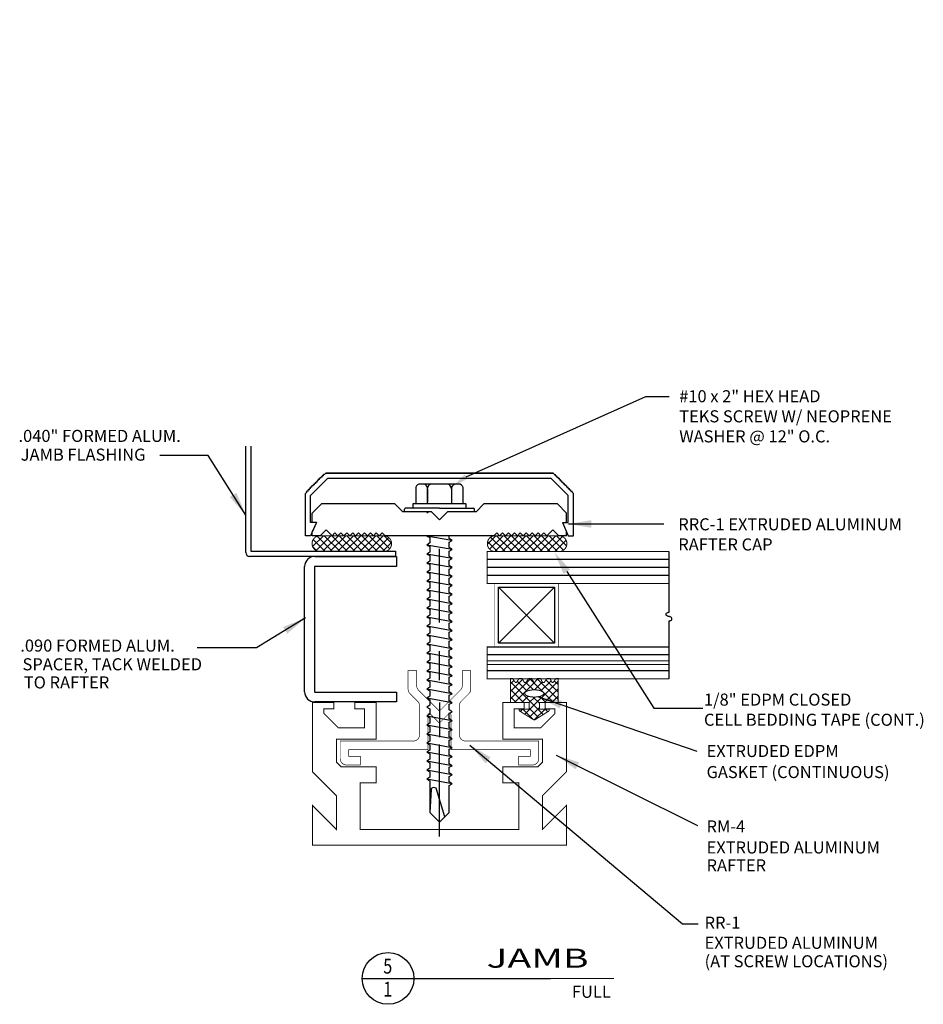
# Model space of a CAD drawing. Units: inches. Extents: x -135 to 500, y -8 to 163.
# Drawn here: x 2 to 9, y 4 to 11 of the extents above; entities that cross this region are included whole.
import ezdxf

# ---------------------------------------------------------------- set-up
doc = ezdxf.new("R2010")
doc.units = ezdxf.units.IN
doc.header["$MEASUREMENT"] = 0
doc.header["$PDMODE"] = 3
doc.layers.get('0').update_dxf_attribs({"color": 211})
for name, color, linetype in [('EXTRUSN', 7, 'Continuous'), ('FAST', 1, 'Continuous'), ('GASKET', 2, 'Continuous'), ('GLASS', 40, 'Continuous'), ('PRO', 7, 'Continuous'), ('TEXT', 3, 'Continuous')]:
    doc.layers.add(name, color=color, linetype=linetype)
doc.styles.add('ROMAND', font='ARIAL.TTF', dxfattribs={"width": 1.5})
doc.styles.add('ROMANS', font='ARIAL.TTF', dxfattribs={"width": 0.8})
doc.styles.get("Standard").update_dxf_attribs({"font": 'ARIAL.TTF'})
doc.dimstyles.get("Standard").update_dxf_attribs({"dimtxt": 0.09375, "dimasz": 0.1875, "dimexe": 0.18, "dimexo": 0.0625, "dimgap": 0.03125, "dimtad": 0, "dimtih": 1, "dimtoh": 1, "dimdec": 4, "dimzin": 0, "dimdsep": 46, "dimtxsty": 'Standard', "dimcen": 0.09, "dimazin": 0, "dimtfac": 1, "dimtdec": 4, "dimtofl": 0, "dimtmove": 0, "dimatfit": 3, "dimfxl": 0, "dimtolj": 1, "dimtzin": 0, "dimarcsym": 0})

# ---------------------------------------------------------------- blocks, each defined once
blk = doc.blocks.new('*X17')
at = {"color": 0}
for p, q in [((7.6175, 7.043), (7.7373, 7.1627)), ((7.8713, 7.0221), (7.7307, 7.1627)), ((7.7636, 7.1449), (7.7815, 7.1627)), ((7.8987, 7.0389), (7.7756, 7.162)), ((7.6175, 7.0872), (7.6889, 7.1585)), ((7.6175, 7.1314), (7.638, 7.1519)), ((7.8108, 6.9501), (7.6175, 7.1434)), ((7.6408, 7.0221), (7.759, 7.1402)), ((7.7159, 7.0891), (7.6575, 7.1476)), ((7.703, 6.9517), (7.8987, 7.1474)), ((7.753, 7.0962), (7.7089, 7.1404)), ((7.7592, 7.0963), (7.8059, 7.143)), ((7.7974, 7.0903), (7.8578, 7.1507)), ((7.8176, 7.0221), (7.8987, 7.1032)), ((7.8987, 7.0831), (7.827, 7.1548)), ((7.8987, 7.1273), (7.8765, 7.1495)), ((7.6946, 7.0221), (7.6175, 7.0992)), ((7.6504, 7.0221), (7.6175, 7.055)), ((7.685, 7.0221), (7.7218, 7.0589)), ((7.7281, 7.021), (7.7611, 7.054)), ((7.7881, 7.0169), (7.751, 7.0541)), ((7.8271, 7.0221), (7.7913, 7.0579)), ((7.8618, 7.0221), (7.8987, 7.059)), ((7.7836, 6.9331), (7.7281, 6.9885)), ((7.7301, 6.9346), (7.7881, 6.9926)), ((7.6758, 6.9687), (7.6894, 6.9823)), ((7.7507, 6.9217), (7.6902, 6.9823)), ((7.7581, 6.9185), (7.822, 6.9823)), ((7.8379, 6.9671), (7.8228, 6.9823))]:
    blk.add_line(p, q, dxfattribs=at)
blk = doc.blocks.new('*X18')
at = {"color": 0}
for p, q in [((6.5408, 7.3805), (6.6044, 7.4441)), ((6.5611, 7.3566), (6.6486, 7.4441)), ((6.6593, 7.3502), (6.5684, 7.4412)), ((6.5989, 7.3502), (6.6928, 7.4441)), ((6.7035, 7.3502), (6.6096, 7.4441)), ((6.6431, 7.3502), (6.737, 7.4441)), ((6.7477, 7.3502), (6.6538, 7.4441)), ((6.6873, 7.3502), (6.7812, 7.4441)), ((6.7919, 7.3502), (6.698, 7.4441)), ((6.7315, 7.3502), (6.8254, 7.4441)), ((6.8361, 7.3502), (6.7422, 7.4441)), ((6.7757, 7.3502), (6.8696, 7.4441)), ((6.8803, 7.3502), (6.7864, 7.4441)), ((6.8199, 7.3502), (6.9138, 7.4441)), ((6.9245, 7.3502), (6.8306, 7.4441)), ((6.8641, 7.3502), (6.958, 7.4441)), ((6.968, 7.351), (6.8748, 7.4441)), ((6.9083, 7.3502), (6.9906, 7.4325)), ((6.9959, 7.3672), (6.919, 7.4441)), ((7.0065, 7.4008), (6.9633, 7.444)), ((7.5714, 7.3946), (7.6209, 7.4441)), ((7.585, 7.364), (7.6651, 7.4441)), ((7.6758, 7.3502), (7.5908, 7.4352)), ((7.6155, 7.3503), (7.7093, 7.4441)), ((7.72, 7.3502), (7.6261, 7.4441)), ((7.6596, 7.3502), (7.7535, 7.4441)), ((7.7642, 7.3502), (7.6703, 7.4441)), ((7.7038, 7.3502), (7.7977, 7.4441)), ((7.8084, 7.3502), (7.7145, 7.4441)), ((7.748, 7.3502), (7.8419, 7.4441)), ((7.8526, 7.3502), (7.7587, 7.4441)), ((7.7922, 7.3502), (7.8861, 7.4441)), ((7.8968, 7.3502), (7.8029, 7.4441)), ((7.8364, 7.3502), (7.9303, 7.4441)), ((7.941, 7.3502), (7.8471, 7.4441)), ((7.8806, 7.3502), (7.9744, 7.4441)), ((7.9851, 7.3502), (7.8913, 7.4441)), ((7.9248, 7.3502), (8.0139, 7.4393)), ((8.0206, 7.359), (7.9355, 7.4441)), ((8.0386, 7.3851), (7.9797, 7.4441)), ((6.5678, 7.3534), (6.5409, 7.3802)), ((6.6151, 7.3502), (6.5443, 7.4211)), ((6.9525, 7.3502), (7.0062, 7.4039)), ((7.6316, 7.3502), (7.5728, 7.409)), ((7.969, 7.3502), (8.0358, 7.4171))]:
    blk.add_line(p, q, dxfattribs=at)
blk = doc.blocks.new('CP')
at = {"layer": 'DEFPOINTS', "color": 0, "linetype": 'ByBlock'}
for p in [(0.0469, 0.1406), (0.0469, 0.1406), (0, 0.1055), (0, 0.0938)]:
    blk.add_point(p, dxfattribs=at)
at = {"layer": 'EXTRUSN', "color": 1}
for p, q in [((-0.6919, 0.3458), (-0.6919, 0.3533)), ((-0.6844, 0.3533), (-0.6919, 0.3533)), ((-0.6844, 0.3533), (-0.6844, 0.3608)), ((-0.6776, 0.3608), (-0.6844, 0.3608)), ((0.6776, 0.3608), (0.6844, 0.3608)), ((0.6844, 0.3533), (0.6844, 0.3608)), ((0.6844, 0.3533), (0.6919, 0.3533)), ((0.6919, 0.3458), (0.6919, 0.3533)), ((-0.7519, 0.2858), (-0.7519, 0.2933)), ((-0.7444, 0.2933), (-0.7519, 0.2933)), ((-0.7444, 0.2933), (-0.7444, 0.3008)), ((-0.7369, 0.3008), (-0.7444, 0.3008)), ((-0.7294, 0.3083), (-0.7369, 0.3083)), ((-0.7369, 0.3008), (-0.7369, 0.3083)), ((-0.7294, 0.3083), (-0.7294, 0.3158)), ((-0.7219, 0.3158), (-0.7294, 0.3158)), ((-0.7219, 0.3158), (-0.7219, 0.3233)), ((-0.7144, 0.3233), (-0.7219, 0.3233)), ((-0.7144, 0.3233), (-0.7144, 0.3308)), ((-0.7069, 0.3308), (-0.7144, 0.3308)), ((-0.6994, 0.3383), (-0.7069, 0.3383)), ((-0.7069, 0.3308), (-0.7069, 0.3383)), ((-0.6994, 0.3383), (-0.6994, 0.3458)), ((-0.6919, 0.3458), (-0.6994, 0.3458)), ((0.6919, 0.3458), (0.6994, 0.3458)), ((0.6994, 0.3383), (0.6994, 0.3458)), ((0.6994, 0.3383), (0.7069, 0.3383)), ((0.7069, 0.3308), (0.7069, 0.3383)), ((0.7069, 0.3308), (0.7144, 0.3308)), ((0.7144, 0.3233), (0.7144, 0.3308)), ((0.7144, 0.3233), (0.7219, 0.3233)), ((0.7219, 0.3158), (0.7219, 0.3233)), ((0.7219, 0.3158), (0.7294, 0.3158)), ((0.7294, 0.3083), (0.7294, 0.3158)), ((0.7294, 0.3083), (0.7369, 0.3083)), ((0.7369, 0.3008), (0.7369, 0.3083)), ((0.7369, 0.3008), (0.7444, 0.3008)), ((0.7444, 0.2933), (0.7444, 0.3008)), ((0.7444, 0.2933), (0.7519, 0.2933)), ((0.7519, 0.2858), (0.7519, 0.2933)), ((-0.7894, 0.0001), (-0.7894, 0.2487)), ((-0.7819, 0.2562), (-0.7819, 0.2633)), ((-0.7744, 0.2633), (-0.7819, 0.2633)), ((-0.7669, 0.2708), (-0.7744, 0.2708)), ((-0.7744, 0.2633), (-0.7744, 0.2708)), ((-0.7669, 0.2708), (-0.7669, 0.2783)), ((-0.7594, 0.2783), (-0.7669, 0.2783)), ((-0.7519, 0.2858), (-0.7594, 0.2858)), ((-0.7594, 0.2783), (-0.7594, 0.2858)), ((-0.7594, 0.0783), (-0.7594, 0.2362)), ((-0.7594, 0.0783), (-0.7594, 0.2362)), ((0.7519, 0.2858), (0.7594, 0.2858)), ((0.7594, 0.2783), (0.7594, 0.2858)), ((0.7594, 0.2783), (0.7669, 0.2783)), ((0.7594, 0.0783), (0.7594, 0.2362)), ((0.7669, 0.2708), (0.7669, 0.2783)), ((0.7669, 0.2708), (0.7744, 0.2708)), ((0.7744, 0.2633), (0.7744, 0.2708)), ((0.7744, 0.2633), (0.7819, 0.2633)), ((0.7819, 0.2562), (0.7819, 0.2633)), ((-0.2625, 0.1875), (-0.6955, 0.1875)), ((0.6955, 0.1875), (0.2625, 0.1875)), ((-0.75, 0.0785), (-0.75, 0.133)), ((0.75, 0.0785), (0.75, 0.133)), ((-0.7594, 0.0001), (-0.7894, 0.0001)), ((-0.75, 0), (-0.75, 0.022)), ((-0.6857, 0.0174), (-0.7031, 0)), ((-0.6683, 0.0348), (-0.6857, 0.0174)), ((-0.6509, 0.0174), (-0.6683, 0.0348)), ((-0.6335, 0), (-0.6509, 0.0174)), ((-0.616, 0.0174), (-0.6335, 0)), ((-0.5986, 0), (-0.616, 0.0174)), ((-0.5812, 0.0174), (-0.5986, 0)), ((-0.5638, 0), (-0.5812, 0.0174)), ((-0.5464, 0.0174), (-0.5638, 0)), ((-0.529, 0), (-0.5464, 0.0174)), ((-0.5115, 0.0174), (-0.529, 0)), ((-0.4941, 0), (-0.5115, 0.0174)), ((-0.4767, 0.0174), (-0.4941, 0)), ((-0.4593, 0), (-0.4767, 0.0174)), ((-0.4419, 0.0174), (-0.4593, 0)), ((-0.4245, 0), (-0.4419, 0.0174)), ((-0.407, 0.0174), (-0.4245, 0)), ((-0.3896, 0), (-0.407, 0.0174)), ((-0.3722, 0.0174), (-0.3896, 0)), ((-0.3548, 0), (-0.3722, 0.0174)), ((-0.3374, 0.0174), (-0.3548, 0)), ((-0.32, 0), (-0.3374, 0.0174)), ((0.3374, 0.0174), (0.32, 0)), ((0.3548, 0), (0.3374, 0.0174)), ((0.3722, 0.0174), (0.3548, 0)), ((0.3896, 0), (0.3722, 0.0174)), ((0.407, 0.0174), (0.3896, 0)), ((0.4245, 0), (0.407, 0.0174)), ((0.4419, 0.0174), (0.4245, 0)), ((0.4593, 0), (0.4419, 0.0174)), ((0.4767, 0.0174), (0.4593, 0)), ((0.4941, 0), (0.4767, 0.0174)), ((0.5115, 0.0174), (0.4941, 0)), ((0.529, 0), (0.5115, 0.0174)), ((0.5464, 0.0174), (0.529, 0)), ((0.5638, 0), (0.5464, 0.0174)), ((0.5812, 0.0174), (0.5638, 0)), ((0.5986, 0), (0.5812, 0.0174)), ((0.616, 0.0174), (0.5986, 0)), ((0.6335, 0), (0.616, 0.0174)), ((0.6509, 0.0174), (0.6335, 0)), ((0.6683, 0.0348), (0.6509, 0.0174)), ((0.6857, 0.0174), (0.6683, 0.0348)), ((0.7031, 0), (0.6857, 0.0174)), ((0.75, 0), (0.75, 0.022)), ((0.7594, 0.0001), (0.7894, 0.0001))]:
    blk.add_line(p, q, dxfattribs=at)
at = {"layer": 'PRO', "color": 1}
for p, q in [((-0.6701, 0.3684), (-0.6776, 0.3608)), ((-0.6701, 0.3684), (0.6701, 0.3684)), ((0.6701, 0.3684), (-0.6701, 0.3684)), ((0.6701, 0.3684), (0.6776, 0.3608)), ((-0.6572, 0.3384), (-0.7594, 0.2362)), ((-0.6572, 0.3384), (0.6572, 0.3384)), ((0.6572, 0.3384), (0.7594, 0.2362)), ((-0.7819, 0.2562), (-0.7894, 0.2487)), ((-0.7894, 0.0001), (-0.7894, 0.2487)), ((0.7819, 0.2562), (0.7894, 0.2487)), ((0.7894, 0.0001), (0.7894, 0.2487)), ((-0.6955, 0.1875), (-0.75, 0.133)), ((-0.2156, 0.1406), (-0.2625, 0.1875)), ((0.2156, 0.1406), (0.2625, 0.1875)), ((0.6955, 0.1875), (0.75, 0.133)), ((-0.0469, 0.1406), (-0.2156, 0.1406)), ((-0.0469, 0.1406), (0, 0.0938)), ((-0.0469, 0.1406), (0, 0.0938)), ((0, 0.0938), (0.0469, 0.1406)), ((0, 0.0938), (0.0469, 0.1406)), ((0.2156, 0.1406), (0.0469, 0.1406)), ((-0.7256, 0.0783), (-0.7594, 0.0001)), ((-0.7256, 0.0783), (-0.7594, 0.0783)), ((-0.7256, 0.0785), (-0.75, 0.022)), ((-0.7256, 0.0785), (-0.75, 0.0785)), ((-0.7256, 0.0783), (-0.75, 0.0783)), ((0.7256, 0.0785), (0.75, 0.022)), ((0.7256, 0.0785), (0.75, 0.0785)), ((0.7256, 0.0783), (0.7594, 0.0001)), ((0.7256, 0.0783), (0.75, 0.0783)), ((0.7256, 0.0783), (0.7594, 0.0783)), ((-0.7031, 0), (-0.75, 0)), ((0.32, 0), (-0.32, 0)), ((0.75, 0), (0.7031, 0))]:
    blk.add_line(p, q, dxfattribs=at)

msp = doc.modelspace()

# ---------------------------------------------------------------- linework, layer by layer
at = {"layer": 'EXTRUSN'}
for p, q in [((3.5907, 7.23567), (3.5907, 8.07162)), ((3.6307, 8.07162), (3.6307, 7.24442)), ((4.76841, 7.20442), (3.62195, 7.20442)), ((3.6307, 7.24442), (4.76841, 7.24442)), ((4.13299, 7.20442), (4.7747, 7.20442)), ((4.76841, 7.24442), (4.76841, 7.20442)), ((4.7747, 7.20442), (4.7747, 7.12601)), ((4.05319, 6.13959), (4.05319, 7.12462)), ((4.13159, 7.12462), (4.13159, 6.13959)), ((4.7747, 7.12601), (4.13299, 7.12601)), ((4.13299, 6.13819), (4.7747, 6.13819)), ((4.7747, 6.13819), (4.7747, 6.05979)), ((4.7747, 6.05979), (4.13299, 6.05979)), ((5.11321, 6.05629), (5.11321, 5.7821)), ((5.11321, 5.33892), (5.11321, 5.72518)), ((5.11321, 5.18259), (5.11321, 5.43543)), ((5.11321, 5.00291), (5.11321, 5.31024))]:
    msp.add_line(p, q, dxfattribs=at)
at = {"layer": 'EXTRUSN', "const_width": 0.00499}
msp.add_lwpolyline([(4.33266, 5.75218), (4.90673, 5.75218, 0.4142136), (4.9566, 5.80206), (4.9566, 6.02998, 0.1989124), (4.94199, 6.06525), (4.88143, 6.12581, -0.1989124), (4.86683, 6.16108), (4.86683, 6.3048), (4.93366, 6.3048), (4.93366, 6.18876, 0.1989124), (4.94827, 6.15349), (5.11321, 5.98855), (5.27815, 6.15349, 0.1989124), (5.29276, 6.18876), (5.29276, 6.3048), (5.35959, 6.3048), (5.35959, 6.16108, -0.1989124), (5.34498, 6.12581), (5.28442, 6.06525, 0.1989124), (5.26982, 6.02998), (5.26982, 5.80206, 0.4142136), (5.31969, 5.75218), (5.89375, 5.75218), (5.89375, 5.61453, -0.4142136), (5.84388, 5.56465), (5.73615, 5.56465), (5.73615, 5.63149), (5.82692, 5.63149), (5.82692, 5.68535), (5.20298, 5.68535), (5.20298, 5.95973, 0.6681786), (5.18596, 5.96678), (5.11321, 5.89403), (5.04046, 5.96678, 0.6681786), (5.02343, 5.95973), (5.02343, 5.68535), (4.3995, 5.68535), (4.3995, 5.63149), (4.49027, 5.63149), (4.49027, 5.56465), (4.38254, 5.56465, -0.4142136), (4.33266, 5.61453)], format="xyb", close=True, dxfattribs=at)
at = {"layer": 'EXTRUSN', "const_width": 0.00798}
msp.add_lwpolyline([(5.11321, 5.0583), (4.48977, 5.0583), (4.48977, 5.42413), (4.61446, 5.42413), (4.61446, 5.54882), (4.34122, 5.54882), (4.30274, 5.5873), (4.30274, 5.76702), (4.61446, 5.76702), (4.61446, 6.0563), (4.44688, 6.0563), (4.44688, 6.00642), (4.52468, 6.00642), (4.52468, 5.8568), (4.31748, 5.8568), (4.20548, 5.9688), (4.20548, 6.00642), (4.28229, 6.00642), (4.28229, 6.0563), (4.11571, 6.0563), (4.11571, 5.50983), (4.30274, 5.3228), (4.30274, 5.0583), (4.11571, 5.24533), (4.11571, 4.93411), (5.11321, 4.93411), (6.11071, 4.93411), (6.11071, 5.24533), (5.92368, 5.0583), (5.92368, 5.3228), (6.11071, 5.50983), (6.11071, 6.0563), (5.94413, 6.0563), (5.94413, 6.00642), (6.02093, 6.00642), (6.02093, 5.9688), (5.90893, 5.8568), (5.70173, 5.8568), (5.70173, 6.00642), (5.77954, 6.00642), (5.77954, 6.0563), (5.61196, 6.0563), (5.61196, 5.76702), (5.92368, 5.76702), (5.92368, 5.5873), (5.88519, 5.54882), (5.61196, 5.54882), (5.61196, 5.42413), (5.73665, 5.42413), (5.73665, 5.0583), (5.11321, 5.0583)], close=True, dxfattribs=at)
at = {"layer": 'EXTRUSN'}
for centre, radius, start, end in [((3.62195, 7.23567), 0.03125, 180, 270), ((4.13299, 7.12462), 0.0798, 90, 180), ((4.13299, 7.12462), 0.0014, 90, 180), ((4.13299, 6.13959), 0.0798, 180, 270), ((4.13299, 6.13959), 0.0014, 180, 270)]:
    msp.add_arc(centre, radius, start, end, dxfattribs=at)
at = {"layer": 'FAST'}
for p, q in [((5.18368, 7.77129), (5.04341, 7.77155)), ((5.23044, 7.77121), (5.18368, 7.77129)), ((5.2772, 7.77112), (5.23044, 7.77121)), ((5.01997, 7.73652), (5.01978, 7.63131)), ((5.207, 7.73618), (5.20679, 7.61929)), ((5.207, 7.73618), (5.20681, 7.63098)), ((5.3003, 7.61912), (5.30051, 7.73601)), ((4.90285, 7.61236), (4.90281, 7.59225)), ((4.91034, 7.61982), (5.3162, 7.61909)), ((5.32363, 7.59149), (5.32367, 7.61159)), ((4.8389, 7.55642), (4.83887, 7.57653)), ((5.11327, 7.58439), (4.84452, 7.58379)), ((5.11327, 7.58439), (5.38203, 7.58379)), ((5.38764, 7.55642), (5.38768, 7.57653)), ((5.21166, 7.32844), (5.01287, 7.36435)), ((5.2126, 7.25776), (5.01382, 7.29367)), ((5.2126, 7.18692), (5.01382, 7.22283)), ((5.2126, 7.11608), (5.01382, 7.15199)), ((5.2126, 7.04524), (5.01382, 7.08115)), ((5.2126, 6.9744), (5.01382, 7.01031)), ((5.2126, 6.90356), (5.01382, 6.93947)), ((5.2126, 6.83272), (5.01382, 6.86863)), ((5.2126, 6.76188), (5.01382, 6.79779)), ((5.2126, 6.69104), (5.01382, 6.72695)), ((5.2126, 6.6202), (5.01382, 6.65611)), ((5.2126, 6.54936), (5.01382, 6.58527)), ((5.2126, 6.47852), (5.01382, 6.51443)), ((5.2126, 6.40768), (5.01382, 6.44359)), ((5.2126, 6.33684), (5.01382, 6.37275)), ((5.2126, 6.266), (5.01382, 6.30191)), ((5.2126, 6.19516), (5.01382, 6.23107)), ((5.2126, 6.12432), (5.01382, 6.16023)), ((5.2126, 6.05348), (5.01382, 6.08939)), ((5.2126, 5.9118), (5.01382, 5.94771)), ((5.2126, 5.84096), (5.01382, 5.87687)), ((5.2126, 5.77012), (5.01382, 5.80603)), ((5.2126, 5.69928), (5.01382, 5.73519)), ((5.2126, 5.62844), (5.01382, 5.66435)), ((5.2126, 5.5576), (5.01382, 5.59351)), ((5.2126, 5.48676), (5.01382, 5.52267)), ((5.2126, 5.41592), (5.01382, 5.45183)), ((5.04758, 5.37049), (5.03731, 5.19056)), ((5.08799, 5.38245), (5.06612, 5.38614)), ((5.15467, 5.15669), (5.08799, 5.38245))]:
    msp.add_line(p, q, dxfattribs=at)
msp.add_lwpolyline([(5.01976, 7.61963), (5.01997, 7.73652, -0.3249359), (5.04341, 7.77155), (4.99665, 7.77163), (4.94989, 7.77171, 0.3249359), (4.92645, 7.73669), (4.92624, 7.61979)], format="xyb", dxfattribs=at)
for points in [[(5.01357, 7.54787), (5.02368, 7.55469)], [(5.01357, 7.54787), (5.02368, 7.55469)], [(5.01556, 7.36569), (5.01382, 7.36451), (5.03769, 7.35287), (5.03769, 7.30977), (5.01382, 7.29367), (5.03769, 7.28203), (5.03769, 7.23893), (5.01382, 7.22283), (5.03769, 7.21119), (5.03769, 7.16809), (5.01382, 7.15199), (5.03769, 7.14035), (5.03769, 7.09725), (5.01382, 7.08115), (5.03769, 7.06951), (5.03769, 7.02641), (5.01382, 7.01031), (5.03769, 6.99867), (5.03769, 6.95557), (5.01382, 6.93947), (5.03769, 6.92783), (5.03769, 6.88473), (5.01382, 6.86863), (5.03769, 6.85699), (5.03769, 6.81389), (5.01382, 6.79779), (5.03769, 6.78615), (5.03769, 6.74305), (5.01382, 6.72695), (5.03769, 6.71531), (5.03769, 6.67221), (5.01382, 6.65611), (5.03769, 6.64447), (5.03769, 6.60137), (5.01382, 6.58527), (5.03769, 6.57363), (5.03769, 6.53053), (5.01382, 6.51443), (5.03769, 6.50279), (5.03769, 6.45969), (5.01382, 6.44359), (5.03769, 6.43195), (5.03769, 6.38885), (5.01382, 6.37275), (5.03769, 6.36111), (5.03769, 6.31801), (5.01382, 6.30191), (5.03769, 6.29027), (5.03769, 6.24717), (5.01382, 6.23107), (5.03769, 6.21943), (5.03769, 6.17633), (5.01382, 6.16023), (5.03769, 6.14859), (5.03769, 6.10549), (5.01382, 6.08939), (5.03769, 6.07775), (5.03769, 6.03465), (5.01382, 6.01855), (5.03769, 6.00691), (5.03769, 5.96381), (5.01382, 5.94771), (5.03769, 5.93607), (5.03769, 5.89297), (5.01382, 5.87687), (5.03769, 5.86523), (5.03769, 5.82213), (5.01382, 5.80603), (5.03769, 5.79439), (5.03769, 5.75129), (5.01382, 5.73519), (5.03769, 5.72355), (5.03769, 5.68045), (5.01382, 5.66435), (5.03769, 5.65271), (5.03769, 5.60961), (5.01382, 5.59351), (5.03769, 5.58187), (5.03769, 5.53877), (5.01382, 5.52267), (5.03769, 5.51103), (5.03769, 5.46793), (5.01382, 5.45183), (5.03777, 5.44015), (5.03731, 5.19056), (5.11272, 5.11488), (5.18838, 5.19027), (5.18873, 5.38541)], [(5.18873, 5.38541), (5.18873, 5.40428), (5.2126, 5.41592), (5.18873, 5.43202), (5.18873, 5.47512), (5.2126, 5.48676), (5.18873, 5.50286), (5.18873, 5.54596), (5.2126, 5.5576), (5.18873, 5.5737), (5.18873, 5.6168), (5.2126, 5.62844), (5.18873, 5.64454), (5.18873, 5.68764), (5.2126, 5.69928), (5.18873, 5.71538), (5.18873, 5.75848), (5.2126, 5.77012), (5.18873, 5.78622), (5.18873, 5.82932), (5.2126, 5.84096), (5.18873, 5.85706), (5.18873, 5.90016), (5.2126, 5.9118), (5.18873, 5.9279), (5.18873, 5.971), (5.2126, 5.98264), (5.18873, 5.99874), (5.18873, 6.04184), (5.2126, 6.05348), (5.18873, 6.06958), (5.18873, 6.11268), (5.2126, 6.12432), (5.18873, 6.14042), (5.18873, 6.18352), (5.2126, 6.19516), (5.18873, 6.21126), (5.18873, 6.25436), (5.2126, 6.266), (5.18873, 6.2821), (5.18873, 6.3252), (5.2126, 6.33684), (5.18873, 6.35294), (5.18873, 6.39604), (5.2126, 6.40768), (5.18873, 6.42378), (5.18873, 6.46688), (5.2126, 6.47852), (5.18873, 6.49462), (5.18873, 6.53772), (5.2126, 6.54936), (5.18873, 6.56546), (5.18873, 6.60856), (5.2126, 6.6202), (5.18873, 6.6363), (5.18873, 6.6794), (5.2126, 6.69104), (5.18873, 6.70714), (5.18873, 6.75024), (5.2126, 6.76188), (5.18873, 6.77798), (5.18873, 6.82108), (5.2126, 6.83272), (5.18873, 6.84882), (5.18873, 6.89192), (5.2126, 6.90356), (5.18873, 6.91966), (5.18873, 6.96276), (5.2126, 6.9744), (5.18873, 6.9905), (5.18873, 7.0336), (5.2126, 7.04524), (5.18873, 7.06134), (5.18873, 7.10444), (5.2126, 7.11608), (5.18873, 7.13218), (5.18873, 7.17528), (5.2126, 7.18692), (5.18873, 7.20302), (5.18873, 7.24612), (5.2126, 7.25776), (5.18873, 7.27386), (5.18873, 7.31696), (5.2126, 7.3286), (5.18873, 7.3447), (5.18873, 7.36569)]]:
    msp.add_lwpolyline(points, dxfattribs=at)
for centre, radius, start, end in [((4.98415, 7.73803), 0.03585, 357.584679, 69.588028), ((5.17118, 7.73769), 0.03585, 357.584679, 69.588028), ((5.24282, 7.73756), 0.03585, 110.204544, 182.207893), ((5.2647, 7.73752), 0.03585, 357.584679, 69.588028), ((4.91029, 7.59224), 0.00748, 179.896286, 269.896286), ((4.91033, 7.61234), 0.00748, 89.896286, 179.896286), ((5.31615, 7.5915), 0.00748, 269.896286, 359.896286), ((5.31619, 7.61161), 0.00748, 359.896286, 89.896286), ((4.84635, 7.57654), 0.00748, 90.103714, 180.103714), ((5.3802, 7.57654), 0.00748, 359.896286, 75.844145), ((5.06347, 5.37046), 0.0159, 80.433964, 179.896286)]:
    msp.add_arc(centre, radius, start, end, dxfattribs=at)
at = {"layer": 'GASKET', "const_width": 0.008}
for points in [[(4.17418, 7.24201, -1), (4.17418, 7.36719), (4.67418, 7.36719, -1), (4.67418, 7.24201)], [(6.05224, 7.24201, 1), (6.05224, 7.36719), (5.55224, 7.36719, 1), (5.55224, 7.24201)]]:
    msp.add_lwpolyline(points, format="xyb", close=True, dxfattribs=at)
at = {"layer": 'GASKET', "linetype": 'Continuous', "const_width": 0.00798}
for points in [[(5.85331, 5.91996, 0.287382), (5.8639, 5.91996), (5.97218, 5.9878, 0.4819803), (5.97394, 6.00331), (5.89851, 6.00331), (5.89851, 6.05629), (6.04564, 6.05629), (6.04564, 6.24333), (6.02845, 6.24333), (6.00749, 6.2134), (5.99929, 6.2134), (5.98201, 6.24333), (5.95761, 6.24333), (5.93665, 6.2134), (5.92422, 6.2134), (5.90694, 6.24333), (5.88254, 6.24333), (5.86158, 6.2134), (5.85563, 6.2134), (5.83836, 6.24333), (5.81395, 6.24333), (5.793, 6.2134), (5.78056, 6.2134), (5.76329, 6.24333), (5.73888, 6.24333), (5.71793, 6.2134), (5.70972, 6.2134), (5.68877, 6.24333), (5.67158, 6.24333), (5.67158, 6.05629), (5.81871, 6.05629), (5.81871, 6.00331), (5.74328, 6.00331, 0.4819803), (5.74503, 5.9878)], [(5.85861, 6.09861, 0.0386962), (5.8892, 6.10098, 0.0513908), (5.91157, 6.10687, 0.0946956), (5.92955, 6.11787, 0.2113267), (5.93351, 6.12681, 0.2113267), (5.92955, 6.13576, 0.0946956), (5.91157, 6.14676, 0.0513908), (5.8892, 6.15264, 0.0386962), (5.85861, 6.15502, 0.0386962), (5.82801, 6.15264, 0.0513908), (5.80564, 6.14676, 0.0946956), (5.78766, 6.13576, 0.2113267), (5.78371, 6.12681, 0.2113267), (5.78766, 6.11787, 0.0946956), (5.80564, 6.10687, 0.0513908), (5.82801, 6.10098, 0.0386962)]]:
    msp.add_lwpolyline(points, format="xyb", close=True, dxfattribs=at)
at = {"layer": 'GLASS'}
for p, q in [((5.48821, 7.18201), (6.91773, 7.18201)), ((5.48821, 7.11951), (6.91773, 7.11951)), ((5.48821, 7.05701), (6.91773, 7.05701)), ((5.57821, 6.52201), (6.01821, 6.96201)), ((6.01821, 6.52201), (5.57821, 6.96201)), ((5.48821, 6.43201), (6.91773, 6.43201)), ((5.48821, 6.30701), (6.91773, 6.30701))]:
    msp.add_line(p, q, dxfattribs=at)
for points, const_width in [([(6.91773, 6.99201), (5.48821, 6.99201), (5.48821, 7.24201), (6.91773, 7.24201)], 0.008), ([(5.54821, 6.99201), (5.54821, 6.49201)], 0.004), ([(6.04821, 6.99201), (6.04821, 6.49201)], 0.004), ([(6.91773, 6.24201), (5.48821, 6.24201), (5.48821, 6.49201), (6.91773, 6.49201)], 0.008), ([(5.48821, 6.38451), (6.91773, 6.38451)], 0.008), ([(5.48821, 6.35451), (6.91773, 6.35451)], 0.008)]:
    msp.add_lwpolyline(points, dxfattribs=dict(at, const_width=const_width))
msp.add_lwpolyline([(6.91773, 6.24201), (6.91773, 6.69653, 0.0306618), (6.92353, 6.6976, 0.0747035), (6.93247, 6.70133, 0.106987), (6.93909, 6.70757, 0.151389), (6.94101, 6.71379, 0.151389), (6.93909, 6.72, 0.106987), (6.93247, 6.72625, 0.0747035), (6.92353, 6.72997, 0.0306618), (6.91773, 6.73105, -0.0306618), (6.91193, 6.73213, -0.0747035), (6.90299, 6.73585, -0.106987), (6.89637, 6.7421, -0.151389), (6.89445, 6.74831, -0.151389), (6.89637, 6.75452, -0.106987), (6.90299, 6.76077, -0.0747035), (6.91193, 6.76449, -0.0306618), (6.91773, 6.76557), (6.91773, 7.24201)], format="xyb", dxfattribs=at)
msp.add_lwpolyline([(6.01821, 6.52201), (5.57821, 6.52201), (5.57821, 6.96201), (6.01821, 6.96201)], close=True, dxfattribs=at)
at = {"layer": 'TEXT'}
for p, q in [((5.32323, 7.8311), (6.73538, 8.46056)), ((6.73538, 8.46056), (6.91892, 8.46056)), ((6.12787, 7.45948), (6.87813, 7.45948)), ((5.11321, 6.68575), (5.11321, 7.26265)), ((6.11387, 7.08486), (6.7998, 6.01182)), ((5.11321, 6.23036), (5.11321, 6.45814)), ((6.7998, 6.01182), (7.18298, 6.01182)), ((4.50574, 3.88599), (4.91219, 3.88599)), ((4.91219, 3.88599), (5.98569, 3.88599))]:
    msp.add_line(p, q, dxfattribs=at)
at = {"layer": 'TEXT', "const_width": 0.008}
msp.add_lwpolyline([(6.48622, 3.88599), (4.91219, 3.88599)], dxfattribs=at)
at = {"layer": 'TEXT'}
msp.add_circle((4.70896, 3.88599), 0.20323, dxfattribs=at)
for points in [[(5.33539, 7.81419), (5.22175, 7.75811), (5.31106, 7.84801)], [(6.30787, 7.42948), (6.30787, 7.48948), (6.12787, 7.45948)], [(6.0886, 7.0687), (6.13915, 7.10102), (6.01693, 7.23652)]]:
    msp.add_solid(points, dxfattribs=at)

# ---------------------------------------------------------------- block references
at = {"layer": 'EXTRUSN', "xscale": 1.333333333333314, "yscale": 1.333333333333329, "zscale": 1.333333333333332}
msp.add_blockref('CP', (5.11321, 7.36719), dxfattribs=at)
at = {"layer": 'GASKET'}
for name, p, xscale, yscale, zscale in [('*X18', (-4.60544, -2.5583), 1.333333333333314, 1.333333333333329, 1.333333333333332), ('*X17', (-4.45965, -3.28308), 1.329996675000018, 1.329996675000004, 1.329996675)]:
    msp.add_blockref(name, p, dxfattribs=dict(at, xscale=xscale, yscale=yscale, zscale=zscale))

# ---------------------------------------------------------------- texts
at = {"layer": 'TEXT'}
for s, height, p in [('#10 x 2" HEX HEAD', 0.0947623, (6.99831, 8.41617)), ('TEKS SCREW W/ NEOPRENE     ', 0.0947623, (6.99831, 8.25824)), ('.040" FORMED ALUM.', 0.095, (1.80382, 8.10426)), ('WASHER @ 12" O.C.', 0.0947623, (6.99831, 8.10068)), ('JAMB FLASHING', 0.095, (1.82123, 7.95696)), ('RRC-1 EXTRUDED ALUMINUM', 0.095, (6.99056, 7.40911)), ('RAFTER CAP', 0.095, (6.99056, 7.25078)), ('.090 FORMED ALUM. ', 0.095, (1.81801, 6.4558)), ('SPACER, TACK WELDED ', 0.095, (1.83542, 6.3085)), ('TO RAFTER', 0.095, (1.84554, 6.16607)), ('1/8" EDPM CLOSED', 0.095, (7.19253, 6.03089)), ('CELL BEDDING TAPE (CONT.)', 0.095, (7.19253, 5.87256)), ('EXTRUDED EDPM ', 0.0947623, (7.21305, 5.62689)), ('GASKET (CONTINUOUS)', 0.0947623, (7.21305, 5.46145)), ('RM-4', 0.094762, (7.21305, 5.03405)), ('EXTRUDED ALUMINUM ', 0.0947623, (7.21305, 4.86861)), ('RAFTER', 0.094762, (7.21305, 4.7278)), ('RR-1', 0.094762, (7.19768, 4.27688)), ('EXTRUDED ALUMINUM', 0.0947623, (7.19768, 4.11894)), ('(AT SCREW LOCATIONS)', 0.0947623, (7.19768, 3.9738)), ('FULL', 0.095049, (6.1544, 3.73392))]:
    msp.add_text(s, height=height, dxfattribs=at).set_placement(p)
for s, height, style, width, p in [('JAMB', 0.150078, 'ROMAND', 1.5, (5.48363, 3.97054)), ('5', 0.11725, 'ROMANS', 0.8, (4.67123, 3.92435)), ('1', 0.11725, 'ROMANS', 0.8, (4.67123, 3.7426))]:
    msp.add_text(s, height=height, dxfattribs=dict(at, style=style, width=width)).set_placement(p)
at = {"layer": 'TEXT', "char_height": 0.1, "attachment_point": 6, "style": 'ROMAND'}
for insert in [(6.28131, 11.42412), (5.84608, 10.87762)]:
    msp.add_mtext('\\A1;', dxfattribs=dict(at, insert=insert))

# ---------------------------------------------------------------- leaders
at = {"layer": 'TEXT'}
for points in [[(3.5907, 7.52842), (3.29591, 7.99875), (2.9147, 7.99776)], [(4.0607, 6.72091), (3.67569, 6.48505), (3.20768, 6.48505)], [(5.89093, 6.10015), (7.13578, 5.67279)], [(5.35248, 5.72141), (7.02441, 4.31438), (7.14829, 4.31438)], [(6.03052, 5.64168), (7.1407, 5.08789)]]:
    msp.add_leader(points, dimstyle='Standard', override={"dimgap": 0.09, "dimtad": 0}, dxfattribs=at)

doc.saveas('drawing.dxf')
